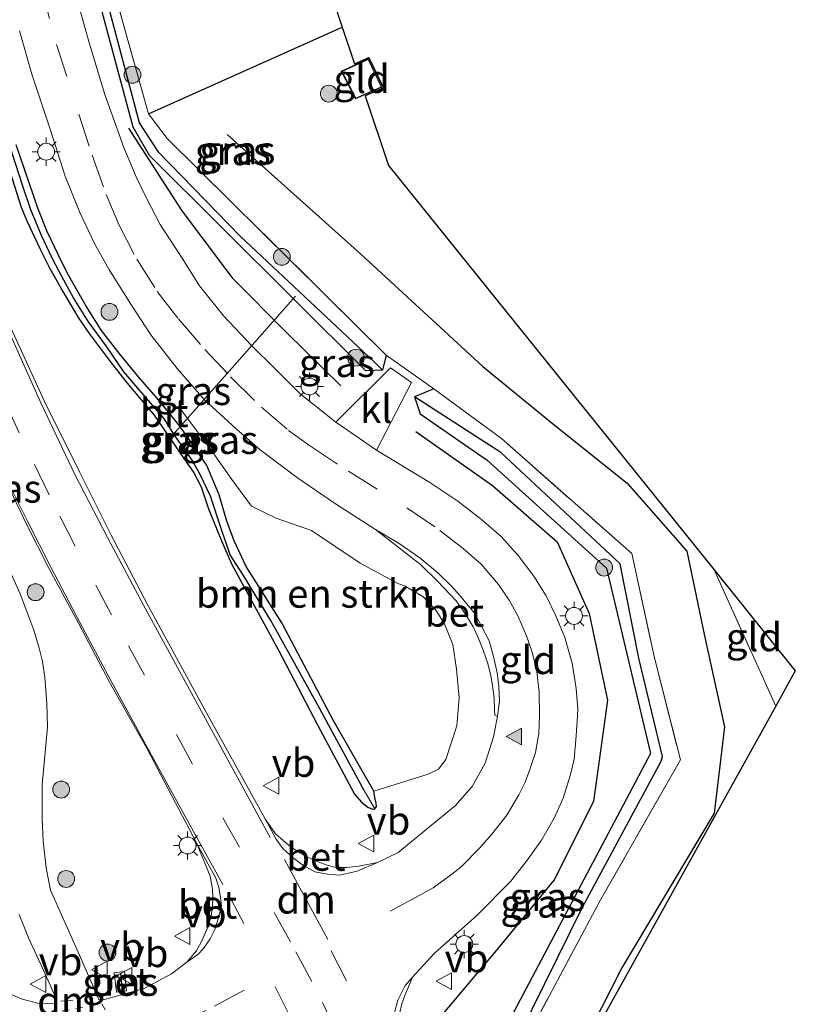
# Model space of a CAD drawing. Units: metres. Extents: x 109998 to 113675, y 389182 to 393752.
# Drawn here: x 112128 to 112197, y 392982 to 393070 of the extents above; entities that cross this region are included whole.
import ezdxf
from ezdxf.enums import TextEntityAlignment as Align

# ---------------------------------------------------------------- set-up
doc = ezdxf.new("R2010")
doc.units = ezdxf.units.M
for name, pattern in [('IE-TERREINAFSCHEIDING', [10, 8, -2]), ('VW-3-9_STREEP', [12, 3, -9]), ('VW-6060_STREEP', [1.2, 0.6, -0.6])]:
    doc.linetypes.add(name, pattern=pattern)
doc.layers.get('0').update_dxf_attribs({"lineweight": 25})
for name, color, linetype, lineweight in [('B-ME-GR-BOMENRIJ-L-B1', 10, 'Continuous', 25), ('B-ME-GR-BOMENSTRUIKEN-GV-B6', 93, 'Continuous', 18), ('B-ME-GR-BOOM-S-B1', 93, 'Continuous', 18), ('B-ME-GW-INSTEEKWATERGANG-L-B1', 10, 'Continuous', 25), ('B-ME-GW-WATERGANG-GREPPEL-L-B1', 10, 'Continuous', 25), ('B-ME-IE-GRASLAND-GV-B6', 93, 'Continuous', 18), ('B-ME-IE-GRONDWERKLIJN-GROND_INGERICHT-GV-B6', 253, 'Continuous', 18), ('B-ME-IE-HULPGEOMETRIE-L-B1', 53, 'Continuous', 18), ('B-ME-IE-MEUBILAIR_WEGMEUBILAIR-LICHTMAST-S-B1', 8, 'Continuous', 18), ('B-ME-IE-TERREINAFSCHEIDING-DOORGANG-L-B1', 8, 'IE-TERREINAFSCHEIDING-KUNSTMATIG-OPEN', 18), ('B-ME-IE-TERREINAFSCHEIDING-HAAG-L-B1', 10, 'Continuous', 25), ('B-ME-IE-TERREINAFSCHEIDING-RASTERHEKWERK-L-B1', 8, 'IE-TERREINAFSCHEIDING', 18), ('B-ME-IE-TERREINAFSCHEIDING-SCHRIKHEK-L-B1', 10, 'Continuous', 25), ('B-ME-KG-KADASTRAAL-DAKRAND-L-B1', 13, 'Continuous', 18), ('B-ME-KG-KADASTRAAL-OPNAMEDTMGRENS-L-B1', 10, 'Continuous', 25), ('B-ME-KW-DUIKER-L-B1', 10, 'Continuous', 25), ('B-ME-OG-BEBOUWING-GV-B6', 173, 'Continuous', 18), ('B-ME-VH-VERH_SOORT-BETON-OVERIG-GV-B6', 8, 'IE-TERREINAFSCHEIDING-NATUURLIJK-HOUTWAL', 18), ('B-ME-VH-VERH_SOORT-BITUMEN-GV-B6', 8, 'IE-TERREINAFSCHEIDING-NATUURLIJK-HOUTWAL', 18), ('B-ME-VH-VERH_SOORT-KLINKERS-GV-B6', 8, 'IE-TERREINAFSCHEIDING-NATUURLIJK-HOUTWAL', 18), ('B-ME-VW-MARKERING-39STREEP-015-L-B1', 255, 'VW-3-9_STREEP', 18), ('B-ME-VW-MARKERING-6060STRP10-GV-B6', 255, 'VW-6060_STREEP', 18), ('B-ME-VW-MARKERING-DRIEHOEK-L-B1', 7, 'VW-HAAIETAND70-R-B', 18), ('B-ME-VW-MARKERING-STREEP-015-L-B1', 7, 'Continuous', 18), ('B-ME-VW-MARKERING-VLAKMARK-S-B1', 7, 'Continuous', 18), ('B-ME-VW-MEUBILAIR_WEGMEUBILAIR-VERKEERSBORD-S-B1', 8, 'Continuous', 18)]:
    doc.layers.add(name, color=color, linetype=linetype, lineweight=lineweight)
doc.styles.add('NLCS-ISO', font='NLCS-ISO.TTF')
doc.linetypes.add('IE-TERREINAFSCHEIDING-KUNSTMATIG-OPEN', pattern='A,7,-1.5,[67,NLCS.SHX,S=0.75,R=0,X=0,Y=0],-1.5', length=10)
doc.linetypes.add('IE-TERREINAFSCHEIDING-NATUURLIJK-HOUTWAL', pattern='A,7,-1.5,[67,NLCS.SHX,S=0.75,R=45,X=0,Y=0],-1.5,7,-1.5,[70,NLCS.SHX,S=0.75,R=0,X=0,Y=0],-1.5', length=20)
doc.linetypes.add('VW-HAAIETAND70-R-B', pattern='A,0,-0.5,[153,NLCS.SHX,S=1,R=180,X=-0.375,Y=0],-0.5', length=1)

# ---------------------------------------------------------------- blocks, each defined once
blk = doc.blocks.new('verkeersbord')
for p, q in [((0, 0.75), (-0.75, -0.625)), ((0.75, -0.625), (0, 0.75)), ((-0.75, -0.625), (0.75, -0.625))]:
    blk.add_line(p, q)
blk = doc.blocks.new('boom')
blk.add_hatch(color=256).paths.add_polyline_path([(-0.75, 0, 1), (0.75, 0, 1)])
blk.add_circle((0, 0), 0.75)
blk = doc.blocks.new('verfsymbol')
for color in [252, 253]:
    blk.add_hatch(color=color).paths.add_polyline_path([(0.75, -0.625), (0, 0.75), (-0.75, -0.625)])
blk.add_lwpolyline([(0.75, -0.625), (0, 0.75), (-0.75, -0.625)], close=True)
blk = doc.blocks.new('lantaarnpaal')
for p, q in [((-0.884, 0.884), (-0.53, 0.53)), ((0, 0.75), (0, 1.25)), ((0.53, 0.53), (0.884, 0.884)), ((-0.75, 0), (-1.25, 0)), ((0.75, 0), (1.25, 0)), ((-0.53, -0.53), (-0.884, -0.884)), ((0, -0.75), (0, -1.25)), ((0.53, -0.53), (0.884, -0.884))]:
    blk.add_line(p, q)
blk.add_circle((0, 0), 0.75)

msp = doc.modelspace()

# ---------------------------------------------------------------- linework, layer by layer
at = {"layer": 'B-ME-GR-BOMENRIJ-L-B1'}
for points in [[(112137.875, 393060.134, 4.633), (112142.598, 393052.799, 4.585), (112147.098, 393046.851, 4.552), (112151.925, 393041.977, 4.561), (112156.752, 393037.236, 4.574)], [(112146.638, 393059.573, 4.606), (112158.496, 393048.977, 4.567), (112169.365, 393038.955, 4.558), (112175.861, 393033.654, 4.554), (112182.222, 393028.592, 4.524), (112187.5, 393022.538, 4.422), (112189.078, 393015.028, 4.434), (112190.854, 393006.942, 4.18), (112189.944, 392999.262, 4.212), (112181.748, 392985.525, 4.324), (112178.108, 392978.403, 4.456), (112177.13, 392975.821, 4.425)], [(112163.418, 393033.174, 4.68), (112170.224, 393028.386, 4.635), (112175.98, 393023.368, 4.666), (112178.844, 393017.013, 4.715), (112180.46, 393009.311, 4.588), (112179.213, 393000.3, 4.556), (112175.709, 392993.35, 4.595), (112170.731, 392987.253, 4.594), (112165.358, 392980.871, 4.637), (112166.079, 392973.096, 4.441)]]:
    msp.add_polyline3d(points, dxfattribs=at)
at = {"layer": 'B-ME-GR-BOMENSTRUIKEN-GV-B6'}
msp.add_polyline3d([(112159.675, 393001.222, 4.545), (112156.054, 393007.512, 4.464), (112151.503, 393016.184, 4.477), (112148.324, 393021.177, 4.508), (112147.257, 393023.46, 4.597), (112146.622, 393025.211, 4.62), (112145.917, 393027.561, 4.632), (112144.846, 393030.156, 4.675), (112143.433, 393032.242, 4.731), (112142.347, 393033.775, 4.746), (112140.54, 393035.988, 4.745), (112142.502, 393035.175, 4.647), (112145.093, 393031.69, 4.615), (112147.041, 393028.911, 4.591), (112148.816, 393026.547, 4.57), (112151.007, 393025.473, 4.541), (112154.127, 393024.395, 4.611), (112158.457, 393021.494, 4.62), (112161.805, 393019.669, 4.64), (112162.421, 393019.462, 4.644), (112164.029, 393018.525, 4.634), (112165.208, 393017.308, 4.626), (112165.944, 393016.162, 4.62), (112166.713, 393014.246, 4.632), (112167.043, 393012.073, 4.671), (112167.263, 393009.51, 4.747), (112167.063, 393007.027, 4.7), (112166.094, 393004.027, 4.702), (112165.421, 393003.175, 4.739), (112164.505, 393002.721, 4.801), (112159.675, 393001.222, 4.545)], dxfattribs=at)
at = {"layer": 'B-ME-GW-INSTEEKWATERGANG-L-B1'}
for points in [[(112160.788, 393039.957, 4.56), (112160.446, 393038.624, 4.51), (112158.975, 393038.584, 4.537), (112139.732, 393057.701, 4.522), (112138.289, 393060.232, 4.591), (112134.577, 393074.028, 4.594)], [(112124.854, 393063.974, 4.821), (112128.331, 393053.112, 4.762), (112128.827, 393051.904, 4.774), (112129.988, 393049.459, 4.758), (112130.841, 393047.735, 4.766), (112132.027, 393045.63, 4.728), (112133.395, 393043.3, 4.657), (112134.368, 393041.886, 4.659), (112135.158, 393040.836, 4.657), (112136.327, 393039.289, 4.65), (112137.758, 393037.476, 4.596), (112140.149, 393034.634, 4.529), (112142.782, 393030.784, 4.476), (112143.648, 393029.579, 4.457), (112144.322, 393028.261, 4.498), (112144.989, 393026.301, 4.465), (112146.122, 393023.458, 4.416), (112147.019, 393021.434, 4.374), (112151.191, 393013.746, 4.391), (112154.661, 393007.125, 4.451), (112157.971, 393000.955, 4.551), (112158.611, 393000.2, 4.564), (112159.136, 392999.793, 4.541), (112159.551, 392999.62, 4.537), (112159.779, 392999.639, 4.535), (112159.909, 392999.86, 4.531), (112159.883, 393000.153, 4.537), (112159.758, 393000.656, 4.545), (112159.675, 393001.222, 4.545), (112156.054, 393007.512, 4.464), (112151.503, 393016.184, 4.477), (112148.324, 393021.177, 4.508), (112147.257, 393023.46, 4.597), (112146.622, 393025.211, 4.62), (112145.917, 393027.561, 4.632), (112144.846, 393030.156, 4.675), (112143.433, 393032.242, 4.731), (112142.347, 393033.775, 4.746), (112140.54, 393035.988, 4.745), (112138.761, 393038.03, 4.739), (112137.129, 393040.017, 4.741), (112135.463, 393042.147, 4.747), (112134.09, 393044.312, 4.764), (112132.447, 393047.226, 4.756), (112131.655, 393048.85, 4.788), (112130.602, 393051.012, 4.766), (112129.795, 393053.038, 4.791), (112129.03, 393055.274, 4.791), (112127.867, 393058.648, 4.806)], [(112165.022, 393036.96, 4.699), (112163.297, 393036.268, 4.491), (112163.801, 393034.759, 4.568), (112169.766, 393030.639, 4.533), (112180.384, 393021.047, 4.441), (112184.292, 393004.565, 4.26), (112168.64, 392975.006, 4.314), (112170.11, 392961.969, 4.376)]]:
    msp.add_polyline3d(points, dxfattribs=at)
at = {"layer": 'B-ME-GW-WATERGANG-GREPPEL-L-B1'}
msp.add_line((112147.811, 393050.542, 3.753), (112159.756, 393039.332, 3.987), dxfattribs=at)
for points in [[(112147.811, 393050.542, 3.753), (112140.553, 393057.986, 3.796), (112138.845, 393060.607, 3.903), (112134.492, 393077.02, 4.007)], [(112158.829, 393001.278, 4.207), (112154.695, 393008.856, 4.117), (112150.527, 393016.373, 4.189), (112148.088, 393020.385, 4.218), (112146.919, 393022.212, 4.238), (112146.133, 393024.479, 4.269), (112145.144, 393027.429, 4.311), (112144.203, 393029.406, 4.311), (112143.532, 393030.635, 4.327), (112141.956, 393032.841, 4.365), (112141.02, 393034.358, 4.364), (112139.223, 393036.416, 4.386), (112137.458, 393038.485, 4.42), (112135.872, 393040.781, 4.418), (112134.309, 393042.939, 4.437), (112132.991, 393045.053, 4.449), (112131.935, 393046.968, 4.446), (112131.079, 393048.577, 4.502), (112130.14, 393050.604, 4.515), (112129.181, 393052.883, 4.523), (112128.455, 393055.059, 4.525), (112127.554, 393057.814, 4.515), (112125.877, 393063.454, 4.503)], [(112175.914, 392947.183, 3.475), (112172.021, 392959.18, 3.601), (112171.07, 392962.784, 3.664), (112170.601, 392965.78, 3.657), (112169.928, 392974.194, 3.561), (112170.393, 392974.997, 3.561), (112178.224, 392990.918, 3.663), (112185.235, 393003.89, 3.766), (112185.336, 393004.289, 3.78), (112183.251, 393013.038, 3.811), (112181.588, 393021.409, 3.799), (112170.97, 393031.329, 3.928), (112163.297, 393036.268, 4.491)]]:
    msp.add_polyline3d(points, dxfattribs=at)
at = {"layer": 'B-ME-IE-GRASLAND-GV-B6'}
for points in [[(112136.223, 393132.397, 4.895), (112130.138, 393106.717, 4.911), (112132.998, 393085.194, 4.681), (112135.132, 393077.486, 4.547), (112134.88, 393077.736, 4.535), (112134.524, 393077.686, 4.535), (112134.31, 393077.619, 4.54), (112133.971, 393077.357, 4.54), (112133.854, 393077.096, 4.54), (112133.843, 393076.774, 4.54), (112134.577, 393074.028, 4.594), (112138.289, 393060.232, 4.591), (112139.732, 393057.701, 4.522), (112158.975, 393038.584, 4.537), (112160.446, 393038.624, 4.51), (112160.788, 393039.957, 4.56), (112165.022, 393036.96, 4.699), (112163.297, 393036.268, 4.491), (112163.801, 393034.759, 4.568), (112169.766, 393030.639, 4.533), (112180.384, 393021.047, 4.441), (112184.292, 393004.565, 4.26), (112168.64, 392975.006, 4.314)], [(112156.298, 393033.997, 4.411), (112153.144, 393036.543, 4.431), (112150.883, 393038.775, 4.446), (112148.844, 393040.788, 4.456), (112146.33, 393043.418, 4.478), (112144.186, 393046.125, 4.512), (112142.646, 393048.574, 4.523), (112140.697, 393051.575, 4.54), (112139.467, 393053.921, 4.547), (112138.542, 393055.827, 4.588), (112137.446, 393058.427, 4.644), (112135.772, 393063.138, 4.703), (112134.411, 393067.631, 4.71), (112133.345, 393071.436, 4.747), (112132.251, 393075.763, 4.727), (112131.163, 393080.732, 4.761), (112130.28, 393085.635, 4.819), (112129.477, 393090.696, 4.799), (112128.898, 393095.035, 4.829), (112128.566, 393098.827, 4.82), (112128.503, 393103.26, 4.839), (112128.54, 393107.967, 4.878), (112128.857, 393112.033, 4.899), (112129.46, 393117.021, 4.913)], [(112135.132, 393077.486, 4.547), (112139.658, 393061.413, 4.476), (112141.31, 393059.219, 4.483), (112160.788, 393039.957, 4.56), (112160.446, 393038.624, 4.51), (112159.756, 393039.332, 3.987), (112147.811, 393050.542, 3.753), (112140.553, 393057.986, 3.796), (112138.845, 393060.607, 3.903), (112134.492, 393077.02, 4.007), (112134.31, 393077.619, 4.54), (112134.524, 393077.686, 4.535), (112134.88, 393077.736, 4.535), (112135.132, 393077.486, 4.547)], [(112134.31, 393077.619, 4.54), (112134.492, 393077.02, 4.007), (112138.845, 393060.607, 3.903), (112140.553, 393057.986, 3.796), (112147.811, 393050.542, 3.753), (112159.756, 393039.332, 3.987), (112160.446, 393038.624, 4.51), (112158.975, 393038.584, 4.537), (112139.732, 393057.701, 4.522), (112138.289, 393060.232, 4.591), (112134.577, 393074.028, 4.594), (112133.843, 393076.774, 4.54), (112133.854, 393077.096, 4.54), (112133.971, 393077.357, 4.54), (112134.31, 393077.619, 4.54)], [(112128.182, 393068.777, 4.788), (112129.284, 393064.944, 4.791), (112130.916, 393060.039, 4.789), (112132.231, 393055.861, 4.759), (112133.54, 393052.644, 4.746), (112134.844, 393049.879, 4.717), (112136.124, 393047.613, 4.726), (112138.071, 393044.488, 4.737), (112139.862, 393041.781, 4.696), (112142.182, 393038.774, 4.654), (112144.594, 393036.033, 4.6), (112147.436, 393033.417, 4.621), (112149.581, 393031.541, 4.615), (112152.9, 393029.054, 4.624), (112156.271, 393026.764, 4.636), (112159.823, 393024.461, 4.599), (112163.833, 393021.35, 4.524), (112165.353, 393019.893, 4.587), (112166.992, 393018.13, 4.596), (112167.846, 393016.956, 4.585), (112168.514, 393015.826, 4.593), (112168.93, 393014.947, 4.597), (112169.418, 393013.738, 4.587), (112169.812, 393012.559, 4.614), (112170.074, 393011.456, 4.62), (112170.233, 393010.594, 4.602), (112170.387, 393009.494, 4.591), (112170.425, 393008.414, 4.596), (112170.443, 393007.98, 4.612), (112170.67, 393007.867, 4.591), (112170.319, 393006.041, 4.62), (112169.573, 393003.717, 4.642), (112168.429, 393001.642, 4.587), (112166.942, 392999.953, 4.576), (112161.836, 392995.774, 4.524), (112160.02, 392994.868, 4.509), (112158.347, 392994.548, 4.519), (112157.284, 392994.43, 4.537), (112156.295, 392994.445, 4.569), (112155.54, 392994.644, 4.551), (112154.734, 392994.927, 4.567), (112153.848, 392995.324, 4.569), (112153.101, 392995.737, 4.578), (112152.313, 392996.278, 4.587), (112151.622, 392996.845, 4.566), (112150.937, 392997.422, 4.569), (112150.047, 392998.69, 4.587), (112144.662, 393008.439, 4.608), (112139.591, 393017.748, 4.626), (112136.315, 393023.98, 4.633), (112133.497, 393029.609, 4.614), (112130.407, 393035.855, 4.6), (112127.4, 393042.382, 4.683)], [(112159.779, 392999.639, 4.535), (112159.551, 392999.62, 4.537), (112159.136, 392999.793, 4.541), (112158.611, 393000.2, 4.564), (112157.971, 393000.955, 4.551), (112154.661, 393007.125, 4.451), (112151.191, 393013.746, 4.391), (112147.019, 393021.434, 4.374), (112146.122, 393023.458, 4.416), (112144.989, 393026.301, 4.465), (112144.322, 393028.261, 4.498), (112143.648, 393029.579, 4.457), (112142.782, 393030.784, 4.476), (112140.149, 393034.634, 4.529), (112137.758, 393037.476, 4.596), (112136.327, 393039.289, 4.65), (112135.158, 393040.836, 4.657), (112134.368, 393041.886, 4.659), (112133.395, 393043.3, 4.657), (112132.027, 393045.63, 4.728), (112130.841, 393047.735, 4.766), (112129.988, 393049.459, 4.758), (112128.827, 393051.904, 4.774), (112128.331, 393053.112, 4.762), (112124.854, 393063.974, 4.821)], [(112124.854, 393063.974, 4.821), (112128.331, 393053.112, 4.762), (112128.827, 393051.904, 4.774), (112129.988, 393049.459, 4.758), (112130.841, 393047.735, 4.766), (112132.027, 393045.63, 4.728), (112133.395, 393043.3, 4.657), (112134.368, 393041.886, 4.659), (112135.158, 393040.836, 4.657), (112136.327, 393039.289, 4.65), (112137.758, 393037.476, 4.596), (112140.149, 393034.634, 4.529), (112142.782, 393030.784, 4.476), (112143.648, 393029.579, 4.457), (112144.322, 393028.261, 4.498), (112144.989, 393026.301, 4.465), (112146.122, 393023.458, 4.416), (112147.019, 393021.434, 4.374), (112151.191, 393013.746, 4.391), (112154.661, 393007.125, 4.451), (112157.971, 393000.955, 4.551), (112158.611, 393000.2, 4.564), (112159.136, 392999.793, 4.541), (112159.551, 392999.62, 4.537), (112159.779, 392999.639, 4.535), (112159.909, 392999.86, 4.531), (112159.883, 393000.153, 4.537), (112159.758, 393000.656, 4.545), (112159.675, 393001.222, 4.545), (112164.505, 393002.721, 4.801), (112165.421, 393003.175, 4.739), (112166.094, 393004.027, 4.702), (112167.063, 393007.027, 4.7), (112167.263, 393009.51, 4.747), (112167.043, 393012.073, 4.671), (112166.713, 393014.246, 4.632), (112165.944, 393016.162, 4.62), (112165.208, 393017.308, 4.626), (112164.029, 393018.525, 4.634), (112162.421, 393019.462, 4.644), (112161.805, 393019.669, 4.64), (112158.457, 393021.494, 4.62), (112154.127, 393024.395, 4.611), (112151.007, 393025.473, 4.541), (112148.816, 393026.547, 4.57), (112147.041, 393028.911, 4.591), (112145.093, 393031.69, 4.615), (112142.502, 393035.175, 4.647), (112140.54, 393035.988, 4.745), (112138.761, 393038.03, 4.739), (112137.129, 393040.017, 4.741), (112135.463, 393042.147, 4.747), (112134.09, 393044.312, 4.764), (112132.447, 393047.226, 4.756), (112131.655, 393048.85, 4.788), (112130.602, 393051.012, 4.766), (112129.795, 393053.038, 4.791), (112129.03, 393055.274, 4.791), (112127.867, 393058.648, 4.806)], [(112127.867, 393058.648, 4.806), (112129.03, 393055.274, 4.791), (112129.795, 393053.038, 4.791), (112130.602, 393051.012, 4.766), (112131.655, 393048.85, 4.788), (112132.447, 393047.226, 4.756), (112134.09, 393044.312, 4.764), (112135.463, 393042.147, 4.747), (112137.129, 393040.017, 4.741), (112138.761, 393038.03, 4.739), (112140.54, 393035.988, 4.745), (112142.347, 393033.775, 4.746), (112143.433, 393032.242, 4.731), (112144.846, 393030.156, 4.675), (112145.917, 393027.561, 4.632), (112146.622, 393025.211, 4.62), (112147.257, 393023.46, 4.597), (112148.324, 393021.177, 4.508), (112151.503, 393016.184, 4.477), (112156.054, 393007.512, 4.464), (112159.675, 393001.222, 4.545), (112159.758, 393000.656, 4.545), (112159.883, 393000.153, 4.537), (112159.909, 392999.86, 4.531), (112159.779, 392999.639, 4.535)], [(112127.554, 393057.814, 4.515), (112128.455, 393055.059, 4.525), (112129.181, 393052.883, 4.523), (112130.14, 393050.604, 4.515), (112131.079, 393048.577, 4.502), (112131.935, 393046.968, 4.446), (112132.991, 393045.053, 4.449), (112134.309, 393042.939, 4.437), (112135.872, 393040.781, 4.418), (112137.458, 393038.485, 4.42), (112139.223, 393036.416, 4.386), (112141.02, 393034.358, 4.364), (112141.956, 393032.841, 4.365), (112143.532, 393030.635, 4.327), (112144.203, 393029.406, 4.311), (112145.144, 393027.429, 4.311), (112146.133, 393024.479, 4.269), (112146.919, 393022.212, 4.238), (112148.088, 393020.385, 4.218), (112150.527, 393016.373, 4.189), (112154.695, 393008.856, 4.117), (112158.829, 393001.278, 4.207), (112159.779, 392999.639, 4.535)], [(112159.779, 392999.639, 4.535), (112158.829, 393001.278, 4.207), (112154.695, 393008.856, 4.117), (112150.527, 393016.373, 4.189), (112148.088, 393020.385, 4.218), (112146.919, 393022.212, 4.238), (112146.133, 393024.479, 4.269), (112145.144, 393027.429, 4.311), (112144.203, 393029.406, 4.311), (112143.532, 393030.635, 4.327), (112141.956, 393032.841, 4.365), (112141.02, 393034.358, 4.364), (112139.223, 393036.416, 4.386), (112137.458, 393038.485, 4.42), (112135.872, 393040.781, 4.418), (112134.309, 393042.939, 4.437), (112132.991, 393045.053, 4.449), (112131.935, 393046.968, 4.446), (112131.079, 393048.577, 4.502), (112130.14, 393050.604, 4.515), (112129.181, 393052.883, 4.523), (112128.455, 393055.059, 4.525), (112127.554, 393057.814, 4.515)], [(112161.953, 392981.425, 4.517), (112162.169, 392982.314, 4.475), (112162.441, 392983.07, 4.481), (112162.754, 392983.83, 4.479), (112163.129, 392984.697, 4.372), (112165.036, 392986.789, 4.346), (112168.846, 392990.174, 4.339), (112171.822, 392993.18, 4.367), (112173.259, 392995.003, 4.382), (112174.594, 392996.863, 4.4), (112175.762, 392998.875, 4.402), (112176.52, 393000.601, 4.402), (112177.162, 393002.691, 4.4), (112177.509, 393004.064, 4.402), (112177.643, 393005.79, 4.407), (112177.763, 393007.416, 4.419), (112177.811, 393008.54, 4.45), (112177.674, 393010.332, 4.444), (112177.317, 393012.584, 4.454), (112176.652, 393014.874, 4.469), (112175.865, 393016.803, 4.478), (112175.015, 393018.57, 4.485), (112173.912, 393020.33, 4.503), (112172.528, 393022.157, 4.49), (112171.004, 393023.852, 4.466), (112169.256, 393025.364, 4.478), (112167.163, 393026.999, 4.457), (112164.659, 393028.636, 4.451), (112159.92, 393031.521, 4.415), (112163.033, 393037.538, 4.555), (112161.152, 393038.845, 4.487), (112156.298, 393033.997, 4.411)], [(112163.297, 393036.268, 4.491), (112165.022, 393036.96, 4.699), (112171.035, 393032.563, 4.656), (112182.61, 393022.343, 4.46), (112184.633, 393013.079, 4.38), (112186.946, 393004.004, 4.241), (112179.847, 392991.57, 4.414), (112171.202, 392975.371, 4.514)], [(112170.393, 392974.997, 3.561), (112178.224, 392990.918, 3.663), (112185.235, 393003.89, 3.766), (112185.336, 393004.289, 3.78), (112183.251, 393013.038, 3.811), (112181.588, 393021.409, 3.799), (112170.97, 393031.329, 3.928), (112163.297, 393036.268, 4.491)], [(112163.297, 393036.268, 4.491), (112170.97, 393031.329, 3.928), (112181.588, 393021.409, 3.799), (112183.251, 393013.038, 3.811), (112185.336, 393004.289, 3.78), (112185.235, 393003.89, 3.766), (112178.224, 392990.918, 3.663), (112170.393, 392974.997, 3.561), (112169.928, 392974.194, 3.561), (112170.601, 392965.78, 3.657), (112171.07, 392962.784, 3.664), (112172.021, 392959.18, 3.601), (112175.914, 392947.183, 3.475), (112176.098, 392946.69, 3.36), (112174.963, 392946.184, 4.247), (112173.477, 392950.415, 4.313), (112170.852, 392957.958, 4.358), (112170.11, 392961.969, 4.376), (112168.64, 392975.006, 4.314), (112184.292, 393004.565, 4.26), (112180.384, 393021.047, 4.441), (112169.766, 393030.639, 4.533), (112163.801, 393034.759, 4.568), (112163.297, 393036.268, 4.491)], [(112126.827, 393029.063, 4.589), (112128.746, 393025.071, 4.578), (112130.784, 393021.036, 4.576), (112133.408, 393016.149, 4.523), (112136.16, 393010.949, 4.545), (112139.513, 393004.972, 4.559), (112143.912, 392996.62, 4.549), (112145.14, 392993.665, 4.567), (112145.259, 392993.005, 4.565), (112145.334, 392992.512, 4.567), (112145.375, 392991.818, 4.583), (112145.336, 392990.893, 4.556), (112145.23, 392990.115, 4.557), (112144.893, 392989.073, 4.571), (112144.421, 392987.981, 4.534), (112143.926, 392987.026, 4.503), (112143.042, 392986.018, 4.47), (112141.691, 392984.995, 4.417), (112139.257, 392983.671, 4.378), (112135.412, 392982.601, 4.397), (112135.218, 392982.71, 4.415), (112133.496, 392986.642, 4.485), (112130.93, 392992.432, 4.51), (112130.532, 392994.407, 4.528), (112130.285, 392996.779, 4.523), (112130.19, 392998.766, 4.543), (112130.186, 393001.8, 4.522), (112130.659, 393006.912, 4.532), (112130.594, 393009.001, 4.535), (112130.435, 393011.317, 4.53), (112130.233, 393012.749, 4.529), (112129.938, 393013.923, 4.526), (112129.445, 393015.525, 4.516), (112128.914, 393016.959, 4.511), (112128.223, 393018.769, 4.52), (112125.237, 393025.331, 4.583)], [(112128.139, 392990.247, 4.479), (112128.967, 392988.174, 4.492), (112130.452, 392984.994, 4.492), (112131.259, 392983.182, 4.514), (112131.361, 392982.594, 4.514), (112131.295, 392982.381, 4.516), (112130.029, 392982.313, 4.51), (112128.426, 392982.732, 4.509), (112126.755, 392983.44, 4.529)], [(112136.801, 392983.364, 4.486), (112137.699, 392983.47, 4.418), (112137.521, 392985.192, 4.584), (112136.584, 392985.083, 4.584), (112136.801, 392983.364, 4.486)]]:
    msp.add_polyline3d(points, dxfattribs=at)
at = {"layer": 'B-ME-IE-GRONDWERKLIJN-GROND_INGERICHT-GV-B6'}
for points in [[(112148.248, 393123.55, 4.571), (112156.981, 393094.841, 4.352), (112150.005, 393089.558, 4.464), (112156.863, 393069.123, 4.587), (112139.658, 393061.413, 4.476), (112135.132, 393077.486, 4.547), (112149.047, 393080.942, 4.701), (112147.04, 393088.781, 4.748), (112132.998, 393085.194, 4.681)], [(112139.658, 393061.413, 4.476), (112156.863, 393069.123, 4.587), (112157.961, 393065.85, 4.446), (112159.24, 393066.43, 4.446), (112160.528, 393063.738, 4.446), (112158.91, 393063.022, 4.445), (112160.988, 393056.832, 4.43), (112189.933, 393020.894, 4.286), (112195.419, 393008.781, 4.066), (112176.405, 392974.514, 4.31), (112183.561, 392954.312, 4.445), (112176.883, 392947.483, 4.345), (112173.911, 392956.436, 4.514), (112172.675, 392963.428, 4.579), (112171.202, 392975.371, 4.514), (112179.847, 392991.57, 4.414), (112186.946, 393004.004, 4.241), (112184.633, 393013.079, 4.38), (112182.61, 393022.343, 4.46), (112171.035, 393032.563, 4.656), (112165.022, 393036.96, 4.699), (112160.788, 393039.957, 4.56), (112141.31, 393059.219, 4.483), (112139.658, 393061.413, 4.476)], [(112158.044, 393062.749, 4.446), (112160.393, 393063.787, 4.446), (112159.192, 393066.299, 4.446), (112156.791, 393065.203, 4.446), (112158.044, 393062.749, 4.446)], [(112189.933, 393020.894, 4.286), (112197.161, 393011.92, 4.043), (112195.419, 393008.781, 4.066), (112189.933, 393020.894, 4.286)]]:
    msp.add_polyline3d(points, dxfattribs=at)
at = {"layer": 'B-ME-IE-HULPGEOMETRIE-L-B1'}
for p, q in [((112159.756, 393039.332, 3.987), (112160.446, 393038.624, 4.51)), ((112159.779, 392999.639, 4.535), (112158.829, 393001.278, 4.207))]:
    msp.add_line(p, q, dxfattribs=at)
at = {"layer": 'B-ME-IE-TERREINAFSCHEIDING-DOORGANG-L-B1'}
msp.add_line((112160.788, 393039.957, 4.56), (112165.022, 393036.96, 4.699), dxfattribs=at)
at = {"layer": 'B-ME-IE-TERREINAFSCHEIDING-HAAG-L-B1'}
msp.add_line((112139.658, 393061.413, 4.476), (112156.863, 393069.123, 4.587), dxfattribs=at)
at = {"layer": 'B-ME-IE-TERREINAFSCHEIDING-RASTERHEKWERK-L-B1'}
for p, q in [((112135.132, 393077.486, 4.547), (112139.658, 393061.413, 4.476)), ((112189.933, 393020.894, 4.286), (112195.419, 393008.781, 4.066))]:
    msp.add_line(p, q, dxfattribs=at)
for points in [[(112139.658, 393061.413, 4.476), (112141.31, 393059.219, 4.483), (112160.788, 393039.957, 4.56)], [(112165.022, 393036.96, 4.699), (112171.035, 393032.563, 4.656), (112182.61, 393022.343, 4.46), (112184.633, 393013.079, 4.38), (112186.946, 393004.004, 4.241), (112179.847, 392991.57, 4.414), (112171.202, 392975.371, 4.514), (112172.675, 392963.428, 4.579), (112173.911, 392956.436, 4.514), (112176.883, 392947.483, 4.345)]]:
    msp.add_polyline3d(points, dxfattribs=at)
at = {"layer": 'B-ME-IE-TERREINAFSCHEIDING-SCHRIKHEK-L-B1'}
msp.add_line((112137.328, 392983.444, 4.587), (112137.172, 392985.045, 4.587), dxfattribs=at)
at = {"layer": 'B-ME-KG-KADASTRAAL-DAKRAND-L-B1'}
msp.add_polyline3d([(112158.067, 393062.814, 5.635), (112160.326, 393063.812, 5.682), (112159.168, 393066.233, 5.637), (112156.859, 393065.179, 5.635), (112158.067, 393062.814, 5.635)], dxfattribs=at)
at = {"layer": 'B-ME-KG-KADASTRAAL-OPNAMEDTMGRENS-L-B1'}
msp.add_polyline3d([(112148.248, 393123.55, 4.571), (112156.981, 393094.841, 4.352), (112150.005, 393089.558, 4.464), (112156.863, 393069.123, 4.587), (112157.961, 393065.85, 4.446), (112159.24, 393066.43, 4.446), (112160.528, 393063.738, 4.446), (112158.91, 393063.022, 4.445), (112160.988, 393056.832, 4.43), (112189.933, 393020.894, 4.286), (112197.161, 393011.92, 4.043), (112195.419, 393008.781, 4.066), (112176.405, 392974.514, 4.31)], dxfattribs=at)
at = {"layer": 'B-ME-KW-DUIKER-L-B1'}
msp.add_line((112152.717, 393045.204, 4.157), (112141.84, 393032.916, 4.195), dxfattribs=at)
at = {"layer": 'B-ME-OG-BEBOUWING-GV-B6'}
msp.add_polyline3d([(112160.393, 393063.787, 4.446), (112158.044, 393062.749, 4.446), (112156.791, 393065.203, 4.446), (112159.192, 393066.299, 4.446), (112160.393, 393063.787, 4.446)], dxfattribs=at)
at = {"layer": 'B-ME-VH-VERH_SOORT-BETON-OVERIG-GV-B6'}
for points in [[(112170.67, 393007.867, 4.591), (112170.443, 393007.98, 4.612), (112170.425, 393008.414, 4.596), (112170.387, 393009.494, 4.591), (112170.233, 393010.594, 4.602), (112170.074, 393011.456, 4.62), (112169.812, 393012.559, 4.614), (112169.418, 393013.738, 4.587), (112168.93, 393014.947, 4.597), (112168.514, 393015.826, 4.593), (112167.846, 393016.956, 4.585), (112166.992, 393018.13, 4.596), (112165.353, 393019.893, 4.587), (112163.833, 393021.35, 4.524), (112159.823, 393024.461, 4.599), (112161.925, 393023.23, 4.566), (112163.778, 393021.952, 4.537), (112165.355, 393020.642, 4.531), (112166.583, 393019.43, 4.536), (112167.367, 393018.577, 4.549), (112168.642, 393017.042, 4.56), (112169.265, 393015.866, 4.573), (112169.928, 393014.571, 4.585), (112170.323, 393013.179, 4.584), (112170.664, 393011.747, 4.593), (112170.811, 393010.507, 4.596), (112170.862, 393009.238, 4.597), (112170.67, 393007.867, 4.591)], [(112150.047, 392998.69, 4.587), (112150.937, 392997.422, 4.569), (112151.622, 392996.845, 4.566), (112152.313, 392996.278, 4.587), (112153.101, 392995.737, 4.578), (112153.848, 392995.324, 4.569), (112154.734, 392994.927, 4.567), (112155.54, 392994.644, 4.551), (112156.295, 392994.445, 4.569), (112157.284, 392994.43, 4.537), (112158.347, 392994.548, 4.519), (112160.02, 392994.868, 4.509), (112158.195, 392994.094, 4.524), (112156.617, 392993.743, 4.53), (112155.576, 392993.851, 4.545), (112154.425, 392994.06, 4.57), (112153.37, 392994.643, 4.6), (112152.51, 392995.306, 4.59), (112151.585, 392996.109, 4.591), (112150.984, 392996.951, 4.581), (112150.047, 392998.69, 4.587)], [(112144.047, 392986.696, 4.526), (112143.042, 392986.018, 4.47), (112143.926, 392987.026, 4.503), (112144.421, 392987.981, 4.534), (112144.893, 392989.073, 4.571), (112145.23, 392990.115, 4.557), (112145.336, 392990.893, 4.556), (112145.375, 392991.818, 4.583), (112145.334, 392992.512, 4.567), (112145.259, 392993.005, 4.565), (112145.14, 392993.665, 4.567), (112143.912, 392996.62, 4.549), (112145.638, 392993.486, 4.619), (112145.892, 392992.66, 4.617), (112146.044, 392991.791, 4.615), (112146.129, 392990.995, 4.604), (112145.857, 392989.959, 4.598), (112145.553, 392988.912, 4.588), (112145.139, 392988.099, 4.576), (112144.536, 392987.222, 4.54), (112144.047, 392986.696, 4.526)], [(112137.699, 392983.47, 4.418), (112136.801, 392983.364, 4.486), (112136.584, 392985.083, 4.584), (112137.521, 392985.192, 4.584), (112137.699, 392983.47, 4.418)], [(112163.129, 392984.697, 4.372), (112162.754, 392983.83, 4.479), (112162.441, 392983.07, 4.481), (112162.169, 392982.314, 4.475), (112161.953, 392981.425, 4.517), (112161.815, 392980.225, 4.536), (112161.889, 392979.042, 4.545), (112162.061, 392977.097, 4.55), (112162.229, 392975.678, 4.517), (112162.406, 392974.457, 4.456), (112161.934, 392975.602, 4.47), (112161.598, 392976.565, 4.487), (112161.385, 392977.601, 4.481), (112161.288, 392978.494, 4.491), (112161.238, 392979.4, 4.429), (112161.338, 392980.432, 4.391), (112161.551, 392981.625, 4.376), (112161.825, 392982.652, 4.349), (112162.479, 392983.938, 4.367), (112163.129, 392984.697, 4.372)]]:
    msp.add_polyline3d(points, dxfattribs=at)
at = {"layer": 'B-ME-VH-VERH_SOORT-BITUMEN-GV-B6'}
for points in [[(112133.345, 393071.436, 4.747), (112134.411, 393067.631, 4.71), (112135.772, 393063.138, 4.703), (112137.446, 393058.427, 4.644), (112138.542, 393055.827, 4.588), (112139.467, 393053.921, 4.547), (112140.697, 393051.575, 4.54), (112142.646, 393048.574, 4.523), (112144.186, 393046.125, 4.512), (112146.33, 393043.418, 4.478), (112148.844, 393040.788, 4.456), (112150.883, 393038.775, 4.446), (112153.144, 393036.543, 4.431), (112156.298, 393033.997, 4.411), (112159.92, 393031.521, 4.415), (112164.659, 393028.636, 4.451), (112167.163, 393026.999, 4.457), (112169.256, 393025.364, 4.478), (112171.004, 393023.852, 4.466), (112172.528, 393022.157, 4.49), (112173.912, 393020.33, 4.503), (112175.015, 393018.57, 4.485), (112175.865, 393016.803, 4.478), (112176.652, 393014.874, 4.469), (112177.317, 393012.584, 4.454), (112177.674, 393010.332, 4.444), (112177.811, 393008.54, 4.45), (112177.763, 393007.416, 4.419), (112177.643, 393005.79, 4.407), (112177.509, 393004.064, 4.402), (112177.162, 393002.691, 4.4), (112176.52, 393000.601, 4.402), (112175.762, 392998.875, 4.402), (112174.594, 392996.863, 4.4), (112173.259, 392995.003, 4.382), (112171.822, 392993.18, 4.367), (112168.846, 392990.174, 4.339), (112165.036, 392986.789, 4.346), (112163.129, 392984.697, 4.372), (112162.479, 392983.938, 4.367), (112161.825, 392982.652, 4.349), (112161.551, 392981.625, 4.376)], [(112127.4, 393042.382, 4.683), (112130.407, 393035.855, 4.6), (112133.497, 393029.609, 4.614), (112136.315, 393023.98, 4.633), (112139.591, 393017.748, 4.626), (112144.662, 393008.439, 4.608), (112150.047, 392998.69, 4.587), (112150.984, 392996.951, 4.581), (112151.585, 392996.109, 4.591), (112152.51, 392995.306, 4.59), (112153.37, 392994.643, 4.6), (112154.425, 392994.06, 4.57), (112155.576, 392993.851, 4.545), (112156.617, 392993.743, 4.53), (112158.195, 392994.094, 4.524), (112160.02, 392994.868, 4.509), (112161.836, 392995.774, 4.524), (112166.942, 392999.953, 4.576), (112168.429, 393001.642, 4.587), (112169.573, 393003.717, 4.642), (112170.319, 393006.041, 4.62), (112170.67, 393007.867, 4.591), (112170.862, 393009.238, 4.597), (112170.811, 393010.507, 4.596), (112170.664, 393011.747, 4.593), (112170.323, 393013.179, 4.584), (112169.928, 393014.571, 4.585), (112169.265, 393015.866, 4.573), (112168.642, 393017.042, 4.56), (112167.367, 393018.577, 4.549), (112166.583, 393019.43, 4.536), (112165.355, 393020.642, 4.531), (112163.778, 393021.952, 4.537), (112161.925, 393023.23, 4.566), (112159.823, 393024.461, 4.599), (112156.271, 393026.764, 4.636), (112152.9, 393029.054, 4.624), (112149.581, 393031.541, 4.615), (112147.436, 393033.417, 4.621), (112144.594, 393036.033, 4.6), (112142.182, 393038.774, 4.654), (112139.862, 393041.781, 4.696), (112138.071, 393044.488, 4.737), (112136.124, 393047.613, 4.726), (112134.844, 393049.879, 4.717), (112133.54, 393052.644, 4.746), (112132.231, 393055.861, 4.759), (112130.916, 393060.039, 4.789), (112129.284, 393064.944, 4.791), (112128.182, 393068.777, 4.788)], [(112125.237, 393025.331, 4.583), (112128.223, 393018.769, 4.52), (112128.914, 393016.959, 4.511), (112129.445, 393015.525, 4.516), (112129.938, 393013.923, 4.526), (112130.233, 393012.749, 4.529), (112130.435, 393011.317, 4.53), (112130.594, 393009.001, 4.535), (112130.659, 393006.912, 4.532), (112130.186, 393001.8, 4.522), (112130.19, 392998.766, 4.543), (112130.285, 392996.779, 4.523), (112130.532, 392994.407, 4.528), (112130.93, 392992.432, 4.51), (112133.496, 392986.642, 4.485), (112135.218, 392982.71, 4.415), (112135.412, 392982.601, 4.397), (112139.257, 392983.671, 4.378), (112141.691, 392984.995, 4.417), (112143.042, 392986.018, 4.47), (112144.047, 392986.696, 4.526), (112144.536, 392987.222, 4.54), (112145.139, 392988.099, 4.576), (112145.553, 392988.912, 4.588), (112145.857, 392989.959, 4.598), (112146.129, 392990.995, 4.604), (112146.044, 392991.791, 4.615), (112145.892, 392992.66, 4.617), (112145.638, 392993.486, 4.619), (112143.912, 392996.62, 4.549), (112139.513, 393004.972, 4.559), (112136.16, 393010.949, 4.545), (112133.408, 393016.149, 4.523), (112130.784, 393021.036, 4.576), (112128.746, 393025.071, 4.578), (112126.827, 393029.063, 4.589)], [(112126.755, 392983.44, 4.529), (112128.426, 392982.732, 4.509), (112130.029, 392982.313, 4.51), (112131.295, 392982.381, 4.516), (112131.361, 392982.594, 4.514), (112131.259, 392983.182, 4.514), (112130.452, 392984.994, 4.492), (112128.967, 392988.174, 4.492), (112128.139, 392990.247, 4.479)]]:
    msp.add_polyline3d(points, dxfattribs=at)
at = {"layer": 'B-ME-VH-VERH_SOORT-KLINKERS-GV-B6'}
msp.add_polyline3d([(112156.298, 393033.997, 4.411), (112161.152, 393038.845, 4.487), (112163.033, 393037.538, 4.555), (112159.92, 393031.521, 4.415), (112156.298, 393033.997, 4.411)], dxfattribs=at)
at = {"layer": 'B-ME-VW-MARKERING-39STREEP-015-L-B1'}
for p, q in [((112146.724, 392992.104, 4.519), (112150.178, 392985.548, 4.556)), ((112155.899, 392987.029, 4.543), (112160.692, 392977.489, 4.514))]:
    msp.add_line(p, q, dxfattribs=at)
for points in [[(112147.73, 392996.23, 4.556), (112143.569, 393003.616, 4.56), (112139.298, 393011.515, 4.56), (112136.355, 393016.874, 4.566), (112133.125, 393022.996, 4.553), (112130.803, 393027.549, 4.563), (112128.146, 393033.064, 4.586), (112125.719, 393038.369, 4.649), (112122.577, 393045.76, 4.686), (112121.053, 393049.617, 4.713), (112118.994, 393055.352, 4.788), (112116.805, 393061.991, 4.884), (112114.823, 393068.82, 4.983), (112113.489, 393073.917, 5.052)], [(112130.079, 393072.788, 4.788), (112131.466, 393067.583, 4.761), (112133.438, 393061.394, 4.745), (112134.625, 393057.744, 4.68), (112135.886, 393054.242, 4.642), (112137.021, 393051.589, 4.64), (112138.594, 393048.502, 4.603), (112140.415, 393045.617, 4.574), (112142.322, 393043.187, 4.529), (112144.656, 393040.478, 4.525), (112146.94, 393038.05, 4.503), (112149.694, 393035.341, 4.514), (112152.083, 393033.28, 4.502), (112153.959, 393031.948, 4.49), (112157.438, 393029.645, 4.49), (112162.631, 393026.394, 4.53), (112165.564, 393024.396, 4.49), (112167.628, 393022.79, 4.491), (112169.217, 393021.383, 4.491), (112170.769, 393019.584, 4.496), (112171.723, 393018.192, 4.502), (112172.496, 393016.795, 4.497), (112173.248, 393015.026, 4.498), (112173.773, 393013.567, 4.504), (112174.172, 393011.863, 4.5), (112174.381, 393010.029, 4.475), (112174.409, 393007.977, 4.506), (112174.363, 393006.343, 4.527)], [(112174.363, 393006.343, 4.527), (112174.061, 393004.655, 4.541), (112173.588, 393003.226, 4.527), (112173.132, 393002.013, 4.521), (112172.583, 393000.879, 4.5), (112171.504, 392999.083, 4.5), (112170.183, 392997.389, 4.481), (112169.064, 392996.139, 4.491), (112167.501, 392994.54, 4.485), (112166.721, 392993.906, 4.497), (112164.958, 392992.612, 4.497), (112163.767, 392991.978, 4.518), (112156.39, 392987.95, 4.572)], [(112158.52, 392975.452, 4.56), (112156.428, 392979.728, 4.565), (112154.177, 392984.313, 4.559), (112152.275, 392987.813, 4.577), (112149.005, 392993.783, 4.553)], [(112138.263, 392978.97, 4.506), (112142.047, 392980.42, 4.477), (112145.524, 392982.097, 4.484), (112149.791, 392984.401, 4.49)]]:
    msp.add_polyline3d(points, dxfattribs=at)
at = {"layer": 'B-ME-VW-MARKERING-6060STRP10-GV-B6'}
msp.add_polyline3d([(112139.231, 392975.368, 4.44), (112135.667, 392974.774, 4.51), (112132.006, 392981.685, 4.529), (112135.508, 392982.32, 4.491), (112139.231, 392975.368, 4.44)], dxfattribs=at)
at = {"layer": 'B-ME-VW-MARKERING-DRIEHOEK-L-B1'}
for p, q in [((112155.586, 392988.037, 4.542), (112151.737, 392995.147, 4.512)), ((112154.527, 392976.598, 4.498), (112150.911, 392983.826, 4.53)), ((112132.928, 392982.649, 4.498), (112131.839, 392982.545, 4.519))]:
    msp.add_line(p, q, dxfattribs=at)
at = {"layer": 'B-ME-VW-MARKERING-STREEP-015-L-B1'}
for points in [[(112110.55, 393074.312, 5.097), (112111.443, 393070.791, 5.063), (112112.929, 393065.236, 4.977), (112114.599, 393059.792, 4.901), (112115.863, 393055.847, 4.845), (112117.197, 393052.132, 4.773), (112118.895, 393047.571, 4.742), (112120.802, 393042.773, 4.697), (112122.154, 393039.537, 4.648), (112123.837, 393035.723, 4.616), (112125.149, 393032.902, 4.604), (112126.919, 393029.123, 4.589), (112128.909, 393025.147, 4.568), (112130.963, 393021.123, 4.543), (112133.532, 393016.213, 4.511), (112136.289, 393011.046, 4.523), (112139.598, 393005.023, 4.532), (112144.132, 392996.77, 4.491), (112146.262, 392992.932, 4.537)], [(112150.457, 392997.103, 4.53), (112144.351, 393008.288, 4.554), (112139.189, 393017.742, 4.587), (112135.997, 393023.754, 4.551), (112133.108, 393029.349, 4.566), (112130.061, 393035.723, 4.576), (112127.166, 393042.206, 4.621), (112124.992, 393047.393, 4.695), (112122.54, 393053.886, 4.779), (112119.954, 393061.376, 4.872), (112117.717, 393068.972, 4.941), (112116.236, 393074.551, 5.002)]]:
    msp.add_polyline3d(points, dxfattribs=at)

# ---------------------------------------------------------------- block references
at = {"layer": 'B-ME-GR-BOOM-S-B1', "rotation": 90}
for p in [(112138.219, 393064.886, 4.114), (112155.676, 393063.207, 4.648), (112151.505, 393048.702, 4.555), (112136.172, 393043.811, 4.848), (112158.096, 393039.746, 4.429), (112180.167, 393021.088, 4.291), (112129.607, 393018.897, 4.631), (112131.875, 393001.356, 4.621), (112132.32, 392993.416, 4.648), (112136.003, 392986.871, 4.692)]:
    msp.add_blockref('boom', p, dxfattribs=at)
at = {"layer": 'B-ME-IE-MEUBILAIR_WEGMEUBILAIR-LICHTMAST-S-B1', "rotation": 90}
for p in [(112130.549, 393058.046, 4.702), (112153.959, 393037.177, 4.595), (112177.482, 393016.791, 4.587), (112143.125, 392996.384, 4.537), (112167.726, 392987.629, 4.553)]:
    msp.add_blockref('lantaarnpaal', p, dxfattribs=at)
at = {"layer": 'B-ME-VW-MARKERING-VLAKMARK-S-B1', "rotation": 90}
msp.add_blockref('verfsymbol', (112172.19, 393006.07, 4.53), dxfattribs=at)
at = {"layer": 'B-ME-VW-MEUBILAIR_WEGMEUBILAIR-VERKEERSBORD-S-B1', "rotation": 90}
for p in [(112150.6, 393001.699, 4.541), (112159.046, 392996.568, 4.399), (112142.705, 392988.336, 4.472), (112135.341, 392985.35, 4.61), (112137.53, 392984.8, 4.587), (112165.977, 392984.332, 4.588), (112129.883, 392984.072, 4.56)]:
    msp.add_blockref('verkeersbord', p, dxfattribs=at)

# ---------------------------------------------------------------- texts
at = {"layer": 'B-ME-GR-BOMENSTRUIKEN-GV-B6', "ltscale": 0.2, "style": 'NLCS-ISO'}
msp.add_text('bmn en strkn', height=2.5, dxfattribs=at).set_placement((112154.36909, 393018.77234), align=Align.MIDDLE_CENTER)
at = {"layer": 'B-ME-IE-GRASLAND-GV-B6', "ltscale": 0.2, "style": 'NLCS-ISO'}
for p in [(112147.1445, 393058.1015), (112147.549, 393058.18), (112156.3975, 393039.272), (112143.615, 393036.7805), (112142.5365, 393032.4435), (112146.018, 393032.434), (112142.276, 393032.432), (112126.7495, 393028.105), (112175.1215, 392991.825), (112174.3165, 392991.226), (112137.1415, 392984.278)]:
    msp.add_text('gras', height=2.5, dxfattribs=at).set_placement(p, align=Align.MIDDLE_CENTER)
at = {"layer": 'B-ME-IE-GRONDWERKLIJN-GROND_INGERICHT-GV-B6', "ltscale": 0.2, "style": 'NLCS-ISO'}
for p in [(112158.60414, 393064.51916), (112193.48594, 393014.90709), (112173.38996, 393012.87105)]:
    msp.add_text('gld', height=2.5, dxfattribs=at).set_placement(p, align=Align.MIDDLE_CENTER)
at = {"layer": 'B-ME-VH-VERH_SOORT-BETON-OVERIG-GV-B6', "ltscale": 0.2, "style": 'NLCS-ISO'}
for p in [(112166.86189, 393017.0907), (112154.53169, 392995.39371), (112144.89784, 392991.13786), (112137.1504, 392984.28357)]:
    msp.add_text('bet', height=2.5, dxfattribs=at).set_placement(p, align=Align.MIDDLE_CENTER)
at = {"layer": 'B-ME-VH-VERH_SOORT-BITUMEN-GV-B6', "ltscale": 0.2, "style": 'NLCS-ISO'}
msp.add_text('bit', height=2.5, dxfattribs=at).set_placement((112141.04982, 393034.83426), align=Align.MIDDLE_CENTER)
at = {"layer": 'B-ME-VH-VERH_SOORT-KLINKERS-GV-B6', "ltscale": 0.2, "style": 'NLCS-ISO'}
msp.add_text('kl', height=2.5, dxfattribs=at).set_placement((112159.88933, 393035.19884), align=Align.MIDDLE_CENTER)
at = {"layer": 'B-ME-VW-MARKERING-DRIEHOEK-L-B1', "ltscale": 0.2, "style": 'NLCS-ISO'}
for p in [(112153.6615, 392991.592), (112132.3835, 392982.597)]:
    msp.add_text('dm', height=2.5, dxfattribs=at).set_placement(p, align=Align.MIDDLE_CENTER)
at = {"layer": 'B-ME-VW-MEUBILAIR_WEGMEUBILAIR-VERKEERSBORD-S-B1', "ltscale": 0.2, "style": 'NLCS-ISO'}
for p in [(112150.6, 393001.699, 4.541), (112159.046, 392996.568, 4.399), (112142.705, 392988.336, 4.472), (112135.341, 392985.35, 4.61), (112137.53, 392984.8, 4.587), (112165.977, 392984.332, 4.588), (112129.883, 392984.072, 4.56)]:
    msp.add_text('vb', height=2.5, dxfattribs=at).set_placement(p, align=Align.BOTTOM_LEFT)

doc.saveas('drawing.dxf')
